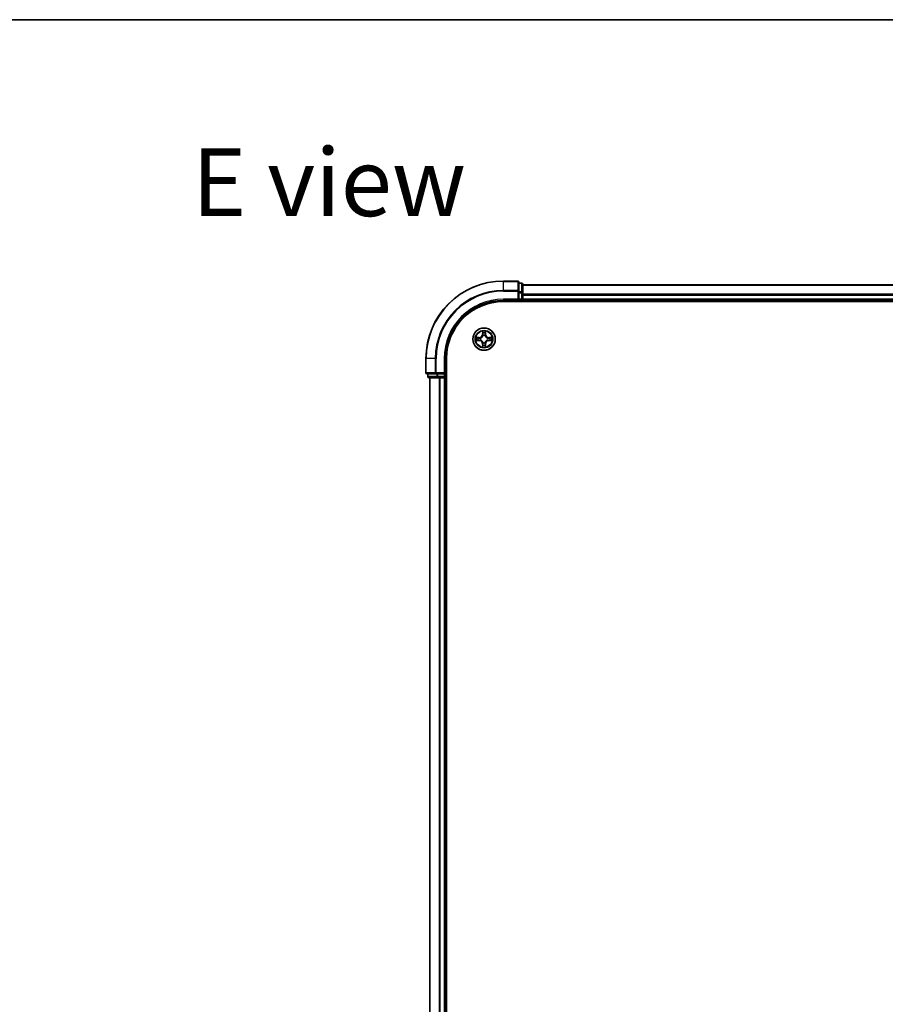
# Model space of a CAD drawing. Units: millimetres. Extents: x 36 to 7916, y 20 to 1425.
# Drawn here: x 1541 to 1765, y 1171 to 1425 of the extents above; entities that cross this region are included whole.
import ezdxf

# ---------------------------------------------------------------- set-up
doc = ezdxf.new("R2010")
doc.units = ezdxf.units.MM
doc.header["$LTSCALE"] = 2.5
for name, color, linetype, lineweight in [('Border (ISO)', 7, 'Continuous', 35), ('Symbol (ISO)', 7, 'Continuous', 18), ('Visible (ISO)', 7, 'Continuous', 35), ('Visible Narrow (ISO)', 7, 'Continuous', 25)]:
    doc.layers.add(name, color=color, linetype=linetype, lineweight=lineweight)
doc.styles.add('Note Text (TK)', font='MS PGothic.ttf')

# ---------------------------------------------------------------- blocks, each defined once
blk = doc.blocks.new('Borders tk図枠')
at = {"layer": 'Border (ISO)'}
blk.add_line((14.5, 289), (405.5, 289), dxfattribs=at)

msp = doc.modelspace()

# ---------------------------------------------------------------- linework, layer by layer
at = {"layer": 'Visible (ISO)'}
for p, q in [((1669.6323, 1357.4385), (1665.9323, 1357.4385)), ((1669.9323, 1354.798), (1669.9323, 1357.1385)), ((1670.6323, 1356.9385), (1669.9323, 1356.9385)), ((1670.9323, 1354.3972), (1670.9323, 1356.6385)), ((1669.9323, 1354.3972), (1669.9323, 1354.798)), ((1669.9323, 1354.3972), (1669.9323, 1352.7385)), ((1920.9323, 1356.4385), (1670.9323, 1356.4385)), ((1670.9323, 1352.7385), (1670.9323, 1354.3972)), ((1665.9323, 1352.4385), (1669.9323, 1352.4385)), ((1665.9323, 1352.1385), (1925.9323, 1352.1385)), ((1669.6323, 1352.7385), (1669.9323, 1352.4385)), ((1669.9323, 1352.4385), (1669.9323, 1352.7385)), ((1669.9323, 1352.4385), (1670.6323, 1352.4385)), ((1670.9323, 1352.4385), (1670.9323, 1352.7385)), ((1670.9323, 1352.4385), (1920.9323, 1352.4385)), ((1670.9323, 1352.1385), (1670.9323, 1352.4385)), ((1645.9323, 1337.4385), (1645.9323, 1333.7385)), ((1650.9323, 1333.4385), (1650.9323, 1337.4385)), ((1651.2323, 947.4385), (1651.2323, 1337.4385)), ((1650.9323, 1333.4385), (1650.6323, 1333.7385)), ((1646.2323, 1333.4385), (1648.5728, 1333.4385)), ((1646.4323, 1333.4385), (1646.4323, 1332.7385)), ((1646.7323, 1332.4385), (1648.9737, 1332.4385)), ((1646.9323, 1332.4385), (1646.9323, 952.4385)), ((1648.5728, 1333.4385), (1648.9737, 1333.4385)), ((1650.6323, 1333.4385), (1648.9737, 1333.4385)), ((1648.9737, 1332.4385), (1649.3492, 1332.4385)), ((1649.3492, 1332.4385), (1649.5728, 1332.4385)), ((1649.5728, 1332.4385), (1650.6323, 1332.4385)), ((1650.6323, 1333.4385), (1650.9323, 1333.4385)), ((1650.6323, 1332.4385), (1650.9323, 1332.4385)), ((1650.9323, 1332.7385), (1650.9323, 1333.4385)), ((1650.9323, 952.4385), (1650.9323, 1332.4385)), ((1650.9323, 1332.4385), (1651.2323, 1332.4385))]:
    msp.add_line(p, q, dxfattribs=at)
msp.add_circle((1660.9323, 1342.4385), 2.9, dxfattribs=at)
for centre, radius, start, end in [((1665.9323, 1337.4385), 20, 90, 180), ((1669.6323, 1357.1385), 0.3, 0, 90), ((1670.6323, 1356.6385), 0.3, 0, 90), ((1665.9323, 1337.4385), 15, 90, 180), ((1665.9323, 1337.4385), 14.7, 90, 180), ((1670.6323, 1352.7385), 0.3, 270, 0), ((1646.2323, 1333.7385), 0.3, 180, 270), ((1646.7323, 1332.7385), 0.3, 180, 270), ((1650.6323, 1332.7385), 0.3, 270, 0)]:
    msp.add_arc(centre, radius, start, end, dxfattribs=at)
at = {"layer": 'Visible Narrow (ISO)'}
for p, q in [((1665.9323, 1357.369), (1665.9323, 1357.4385)), ((1665.9323, 1357.369), (1669.6323, 1357.369)), ((1665.9323, 1355.0285), (1665.9323, 1357.369)), ((1669.6323, 1357.369), (1669.6323, 1357.4385)), ((1669.6323, 1357.369), (1669.6323, 1355.0285)), ((1669.9323, 1356.869), (1670.6323, 1356.869)), ((1670.6323, 1356.869), (1670.6323, 1356.9385)), ((1670.6323, 1356.869), (1670.6323, 1354.6276)), ((1669.6323, 1355.0285), (1665.9323, 1355.0285)), ((1665.9323, 1355.0285), (1665.9323, 1354.798)), ((1665.9323, 1354.798), (1669.6323, 1354.798)), ((1669.6323, 1354.798), (1669.6323, 1355.0285)), ((1669.6323, 1354.798), (1669.6323, 1352.7385)), ((1669.6323, 1354.798), (1669.9323, 1354.798)), ((1670.6323, 1354.6276), (1669.9323, 1354.6276)), ((1669.9323, 1354.3972), (1670.6323, 1354.3972)), ((1670.6323, 1354.3972), (1670.6323, 1354.6276)), ((1670.6323, 1354.3972), (1670.6323, 1352.7385)), ((1670.6323, 1354.3972), (1670.9323, 1354.3972)), ((1670.9323, 1356.369), (1920.9323, 1356.369)), ((1920.9323, 1354.0285), (1670.9323, 1354.0285)), ((1665.9323, 1352.7385), (1665.9323, 1352.4385)), ((1669.6323, 1352.7385), (1665.9323, 1352.7385)), ((1670.6323, 1352.7385), (1669.9323, 1352.7385)), ((1670.6323, 1352.4385), (1670.6323, 1352.7385)), ((1670.6323, 1352.7385), (1670.9323, 1352.7385)), ((1670.6323, 1352.4385), (1670.6323, 1352.1385)), ((1670.9323, 1353.798), (1920.9323, 1353.798)), ((1920.9323, 1352.7385), (1670.9323, 1352.7385)), ((1660.5419, 1344.4613), (1660.5282, 1343.6817)), ((1660.5781, 1343.6809), (1660.5866, 1344.1709)), ((1661.278, 1344.1709), (1661.2866, 1343.6809)), ((1661.3364, 1343.6817), (1661.3227, 1344.4613)), ((1659.6891, 1342.8426), (1658.9096, 1342.829)), ((1658.9096, 1342.0481), (1659.6891, 1342.0345)), ((1659.1999, 1342.7842), (1659.69, 1342.7928)), ((1659.69, 1342.0843), (1659.1999, 1342.0928)), ((1659.69, 1342.7928), (1659.6891, 1342.8426)), ((1659.69, 1342.0843), (1659.6891, 1342.0345)), ((1659.69, 1342.7928), (1659.6912, 1342.7201)), ((1659.69, 1342.0843), (1659.6912, 1342.1569)), ((1659.9954, 1342.6851), (1660.016, 1342.6796)), ((1660.016, 1342.1974), (1659.9954, 1342.192)), ((1660.5781, 1343.6809), (1660.5282, 1343.6817)), ((1660.5781, 1341.1962), (1660.5282, 1341.1953)), ((1660.5282, 1341.1953), (1660.5419, 1340.4158)), ((1660.5781, 1343.6809), (1660.6507, 1343.6796)), ((1660.5781, 1341.1962), (1660.6507, 1341.1975)), ((1660.5866, 1340.7061), (1660.5781, 1341.1962)), ((1660.6912, 1343.3548), (1660.6858, 1343.3754)), ((1660.6858, 1341.5016), (1660.6912, 1341.5222)), ((1661.1788, 1343.3754), (1661.1734, 1343.3548)), ((1661.1734, 1341.5222), (1661.1788, 1341.5016)), ((1661.2866, 1343.6809), (1661.2139, 1343.6796)), ((1661.2866, 1341.1962), (1661.2139, 1341.1975)), ((1661.2866, 1341.1962), (1661.278, 1340.7061)), ((1661.2866, 1343.6809), (1661.3364, 1343.6817)), ((1661.2866, 1341.1962), (1661.3364, 1341.1953)), ((1661.3227, 1340.4158), (1661.3364, 1341.1953)), ((1661.8486, 1342.6796), (1661.8692, 1342.6851)), ((1661.8692, 1342.192), (1661.8486, 1342.1974)), ((1662.1746, 1342.7928), (1662.1734, 1342.7201)), ((1662.1746, 1342.0843), (1662.1734, 1342.1569)), ((1662.1746, 1342.7928), (1662.1755, 1342.8426)), ((1662.1746, 1342.7928), (1662.6647, 1342.7842)), ((1662.6647, 1342.0928), (1662.1746, 1342.0843)), ((1662.1746, 1342.0843), (1662.1755, 1342.0345)), ((1662.955, 1342.829), (1662.1755, 1342.8426)), ((1662.1755, 1342.0345), (1662.955, 1342.0481)), ((1646.0018, 1337.4385), (1645.9323, 1337.4385)), ((1646.0018, 1333.7385), (1646.0018, 1337.4385)), ((1648.3423, 1337.4385), (1646.0018, 1337.4385)), ((1648.3423, 1337.4385), (1648.3423, 1333.7385)), ((1648.3423, 1337.4385), (1648.5728, 1337.4385)), ((1648.5728, 1333.7385), (1648.5728, 1337.4385)), ((1650.6323, 1337.4385), (1650.9323, 1337.4385)), ((1650.6323, 1337.4385), (1650.6323, 1333.7385)), ((1645.9323, 1333.7385), (1646.0018, 1333.7385)), ((1648.3423, 1333.7385), (1646.0018, 1333.7385)), ((1648.3423, 1333.7385), (1648.5728, 1333.7385)), ((1650.6323, 1333.7385), (1648.5728, 1333.7385)), ((1648.5728, 1333.4385), (1648.5728, 1333.7385)), ((1646.4323, 1332.7385), (1646.5018, 1332.7385)), ((1646.5018, 1332.7385), (1646.5018, 1333.4385)), ((1648.7432, 1332.7385), (1646.5018, 1332.7385)), ((1647.0018, 952.4385), (1647.0018, 1332.4385)), ((1648.7432, 1333.4385), (1648.7432, 1332.7385)), ((1648.7432, 1332.7385), (1648.9737, 1332.7385)), ((1648.9737, 1332.7385), (1648.9737, 1333.4385)), ((1650.6323, 1332.7385), (1648.9737, 1332.7385)), ((1648.9737, 1332.4385), (1648.9737, 1332.7385)), ((1649.3423, 1332.4385), (1649.3423, 952.4385)), ((1649.5728, 952.4385), (1649.5728, 1332.4385)), ((1650.6323, 1333.4385), (1650.6323, 1332.7385)), ((1650.6323, 1332.7385), (1650.9323, 1332.7385)), ((1650.6323, 1332.4385), (1650.6323, 1332.7385)), ((1650.6323, 1332.4385), (1650.6323, 952.4385)), ((1651.2323, 1332.7385), (1650.9323, 1332.7385))]:
    msp.add_line(p, q, dxfattribs=at)
for radius in [2.8677, 2.3092, 2.1415]:
    msp.add_circle((1660.9323, 1342.4385), radius, dxfattribs=at)
for centre, radius, start, end in [((1665.9323, 1337.4385), 19.9305, 90, 180), ((1665.9323, 1337.4385), 17.59, 90, 180), ((1665.9323, 1337.4385), 17.3595, 90, 180), ((1665.9323, 1337.4385), 15.3, 90, 180), ((1660.9323, 1342.4385), 2.0601, 79.074582, 100.925418), ((1660.9323, 1342.4385), 1.6122, 79.692479, 100.307521), ((1660.9323, 1342.4385), 2.0601, 169.074582, 190.925418), ((1660.9323, 1342.4385), 1.6122, 169.692479, 190.307521), ((1659.6742, 1343.6966), 0.8542, 271, 359), ((1659.6742, 1341.1804), 0.8542, 1, 89), ((1659.6742, 1343.6966), 0.904, 271, 359), ((1659.6742, 1341.1804), 0.904, 1, 89), ((1660.9323, 1342.4385), 0.9688, 165.258044, 194.741956), ((1660.9323, 1342.4385), 0.9475, 165.258044, 194.741956), ((1660.9323, 1342.4385), 0.9688, 75.258044, 104.741956), ((1660.9323, 1342.4385), 0.9688, 255.258044, 284.741956), ((1660.9323, 1342.4385), 0.9475, 75.258044, 104.741956), ((1660.9323, 1342.4385), 0.9475, 255.258044, 284.741956), ((1662.1904, 1343.6966), 0.904, 181, 269), ((1662.1904, 1341.1804), 0.904, 91, 179), ((1662.1904, 1343.6966), 0.8542, 181, 269), ((1662.1904, 1341.1804), 0.8542, 91, 179), ((1660.9323, 1342.4385), 0.9475, 345.258044, 14.741956), ((1660.9323, 1342.4385), 0.9688, 345.258044, 14.741956), ((1660.9323, 1342.4385), 1.6122, 349.692479, 10.307521), ((1660.9323, 1342.4385), 2.0601, 349.074582, 10.925418), ((1660.9323, 1342.4385), 2.0601, 259.074582, 280.925418), ((1660.9323, 1342.4385), 1.6122, 259.692479, 280.307521)]:
    msp.add_arc(centre, radius, start, end, dxfattribs=at)
for centre, major_axis, ratio, start_param, end_param in [((1669.6323, 1357.1385), (0.3, 0), 0.76822128, 0, 1.57079633), ((1670.6323, 1356.6385), (0.3, 0), 0.76822128, 0, 1.57079633), ((1669.6323, 1354.798), (0.3, 0), 0.76822128, 0, 1.57079633), ((1670.6323, 1354.3972), (0.3, 0), 0.76822128, 0, 1.57079633), ((1660.6364, 1344.17), (-0.05, -0.002), 0.54850665, 4.7835784, 6.17876057), ((1660.6518, 1343.9806), (-0.0494, -0.008), 0.89574018, 4.73044269, 6.08586581), ((1661.2128, 1343.9806), (0.0494, -0.008), 0.89574018, 0.19731949, 1.55274262), ((1661.2282, 1344.17), (0.05, -0.002), 0.54850665, 0.10442473, 1.4996069), ((1659.2008, 1342.7344), (0.002, 0.05), 0.54850665, 0.10442473, 1.4996069), ((1659.2008, 1342.1426), (0.002, -0.05), 0.54850665, 4.7835784, 6.17876057), ((1659.3902, 1342.719), (0.008, 0.0494), 0.89574018, 0.19731949, 1.55274262), ((1659.3902, 1342.1581), (0.008, -0.0494), 0.89574018, 4.73044269, 6.08586581), ((1659.6921, 1342.6703), (0.008, 0.0494), 0.89572054, 0.1973017, 1.54834765), ((1659.6921, 1342.2067), (0.008, -0.0494), 0.89572054, 4.73483766, 6.08588361), ((1660.0387, 1342.6737), (-0.0091, 0.0492), 0.87684641, 0.18229136, 1.17990219), ((1660.0387, 1342.2034), (-0.0091, -0.0492), 0.87684642, 5.10328313, 6.10089396), ((1660.0387, 1342.6737), (-0.0149, 0.0477), 0.41070123, 0.09573579, 1.31868747), ((1660.0387, 1342.2034), (-0.0149, -0.0477), 0.41070123, 4.96449783, 6.18744952), ((1660.6972, 1343.3321), (-0.0492, 0.0091), 0.87684642, 5.10328313, 6.10089396), ((1660.6972, 1343.3321), (-0.0477, 0.0149), 0.41070123, 4.96449783, 6.18744952), ((1660.6972, 1341.5449), (-0.0492, -0.0091), 0.87684641, 0.18229136, 1.17990219), ((1660.6972, 1341.5449), (-0.0477, -0.0149), 0.41070123, 0.09573579, 1.31868747), ((1660.7005, 1343.6787), (-0.0494, -0.008), 0.89572054, 4.73483766, 6.08588361), ((1660.7005, 1341.1983), (-0.0494, 0.008), 0.89572054, 0.1973017, 1.54834765), ((1661.1641, 1343.6787), (0.0494, -0.008), 0.89572054, 0.1973017, 1.54834765), ((1661.1641, 1341.1983), (0.0494, 0.008), 0.89572054, 4.73483766, 6.08588361), ((1661.1674, 1343.3321), (0.0477, 0.0149), 0.41070123, 0.09573579, 1.31868747), ((1661.1674, 1341.5449), (0.0477, -0.0149), 0.41070123, 4.96449783, 6.18744952), ((1661.1674, 1343.3321), (0.0492, 0.0091), 0.87684641, 0.18229136, 1.17990219), ((1661.1674, 1341.5449), (0.0492, -0.0091), 0.87684642, 5.10328313, 6.10089396), ((1661.8259, 1342.6737), (0.0091, 0.0492), 0.87684642, 5.10328313, 6.10089396), ((1661.8259, 1342.6737), (0.0149, 0.0477), 0.41070123, 4.96449783, 6.18744952), ((1661.8259, 1342.2034), (0.0149, -0.0477), 0.41070123, 0.09573579, 1.31868747), ((1661.8259, 1342.2034), (0.0091, -0.0492), 0.87684641, 0.18229136, 1.17990219), ((1662.1725, 1342.6703), (-0.008, 0.0494), 0.89572054, 4.73483766, 6.08588361), ((1662.1725, 1342.2067), (-0.008, -0.0494), 0.89572054, 0.1973017, 1.54834765), ((1662.4744, 1342.719), (-0.008, 0.0494), 0.89574018, 4.73044269, 6.08586581), ((1662.4744, 1342.1581), (-0.008, -0.0494), 0.89574018, 0.19731949, 1.55274262), ((1662.6638, 1342.7344), (-0.002, 0.05), 0.54850665, 4.7835784, 6.17876057), ((1662.6638, 1342.1426), (-0.002, -0.05), 0.54850665, 0.10442473, 1.4996069), ((1660.6364, 1340.707), (-0.05, 0.002), 0.54850665, 0.10442473, 1.4996069), ((1660.6518, 1340.8964), (-0.0494, 0.008), 0.89574018, 0.19731949, 1.55274262), ((1661.2128, 1340.8964), (0.0494, 0.008), 0.89574018, 4.73044269, 6.08586581), ((1661.2282, 1340.707), (0.05, 0.002), 0.54850665, 4.7835784, 6.17876057), ((1646.2323, 1333.7385), (0, -0.3), 0.76822128, 4.71238898, 6.28318531), ((1648.5728, 1333.7385), (0, -0.3), 0.76822128, 4.71238898, 6.28318531), ((1646.7323, 1332.7385), (0, -0.3), 0.76822128, 4.71238898, 6.28318531), ((1648.9737, 1332.7385), (0, -0.3), 0.76822128, 4.71238898, 6.28318531)]:
    msp.add_ellipse(centre, major_axis=major_axis, ratio=ratio, start_param=start_param, end_param=end_param, dxfattribs=at)
for points, knots in [([(1660.6318, 1344.1972), (1660.6314, 1344.2123), (1660.6293, 1344.2278), (1660.6208, 1344.2687), (1660.6126, 1344.2944), (1660.5945, 1344.343), (1660.5848, 1344.3661), (1660.5641, 1344.4132), (1660.5529, 1344.4373), (1660.5419, 1344.4613)], [0, 0, 0, 0, 0.0059340385, 0.0059340385, 0.0154285, 0.0154285, 0.0237449879, 0.0237449879, 0.0323943032, 0.0323943032, 0.0323943032, 0.0323943032]), ([(1660.5419, 1344.4613), (1660.5474, 1344.4349), (1660.553, 1344.4084), (1660.5633, 1344.3565), (1660.5682, 1344.3311), (1660.5771, 1344.2776), (1660.5812, 1344.2494), (1660.5854, 1344.2044), (1660.5864, 1344.1874), (1660.5866, 1344.1709)], [-0.0323943032, -0.0323943032, -0.0323943032, -0.0323943032, -0.0237449879, -0.0237449879, -0.0154285, -0.0154285, -0.0059340385, -0.0059340385, 0, 0, 0, 0]), ([(1660.5866, 1344.1709), (1660.5882, 1344.1306), (1660.5904, 1344.0937), (1660.5956, 1344.0298), (1660.5986, 1344.0027), (1660.602, 1343.9815)], [0, 0, 0, 0, 0.014491423, 0.014491423, 0.0289828459, 0.0289828459, 0.0289828459, 0.0289828459]), ([(1660.602, 1343.9815), (1660.6102, 1343.9312), (1660.6183, 1343.8809), (1660.6345, 1343.7802), (1660.6426, 1343.7299), (1660.6507, 1343.6796)], [0, 0, 0, 0, 0.0343899271, 0.0343899271, 0.0687798542, 0.0687798542, 0.0687798542, 0.0687798542]), ([(1660.6438, 1344.0247), (1660.6408, 1344.044), (1660.6382, 1344.0686), (1660.6342, 1344.1269), (1660.6327, 1344.1605), (1660.6318, 1344.1972)], [-0.0289828459, -0.0289828459, -0.0289828459, -0.0289828459, -0.014491423, -0.014491423, 0, 0, 0, 0]), ([(1660.6923, 1343.7227), (1660.6842, 1343.7731), (1660.6761, 1343.8234), (1660.66, 1343.924), (1660.6519, 1343.9744), (1660.6438, 1344.0247)], [-0.0687798542, -0.0687798542, -0.0687798542, -0.0687798542, -0.0343899271, -0.0343899271, 0, 0, 0, 0]), ([(1661.2208, 1344.0247), (1661.2127, 1343.9744), (1661.2046, 1343.924), (1661.1885, 1343.8234), (1661.1804, 1343.7731), (1661.1723, 1343.7227)], [-0.0687798542, -0.0687798542, -0.0687798542, -0.0687798542, -0.0343899271, -0.0343899271, 0, 0, 0, 0]), ([(1661.2139, 1343.6796), (1661.222, 1343.7299), (1661.2301, 1343.7802), (1661.2463, 1343.8809), (1661.2545, 1343.9312), (1661.2626, 1343.9815)], [0, 0, 0, 0, 0.0343899271, 0.0343899271, 0.0687798542, 0.0687798542, 0.0687798542, 0.0687798542]), ([(1661.2328, 1344.1972), (1661.2319, 1344.1607), (1661.2305, 1344.1273), (1661.2264, 1344.069), (1661.2238, 1344.0441), (1661.2208, 1344.0247)], [-0.0289828459, -0.0289828459, -0.0289828459, -0.0289828459, -0.0145850634, -0.0145850634, 0, 0, 0, 0]), ([(1661.3227, 1344.4613), (1661.3093, 1344.4321), (1661.2957, 1344.4027), (1661.2671, 1344.3361), (1661.2527, 1344.2994), (1661.2373, 1344.2408), (1661.2334, 1344.2186), (1661.2328, 1344.1972)], [-0.0003383294, -0.0003383294, -0.0003383294, -0.0003383294, 0.0102009359, 0.0102009359, 0.0236501899, 0.0236501899, 0.0320559737, 0.0320559737, 0.0320559737, 0.0320559737]), ([(1661.2626, 1343.9815), (1661.266, 1344.0028), (1661.2691, 1344.0301), (1661.2743, 1344.0942), (1661.2764, 1344.1308), (1661.278, 1344.1709)], [0, 0, 0, 0, 0.0145850634, 0.0145850634, 0.0289828459, 0.0289828459, 0.0289828459, 0.0289828459]), ([(1661.278, 1344.1709), (1661.2783, 1344.1943), (1661.2802, 1344.2187), (1661.2878, 1344.2831), (1661.2949, 1344.3235), (1661.3092, 1344.3968), (1661.316, 1344.4292), (1661.3227, 1344.4613)], [-0.0320559737, -0.0320559737, -0.0320559737, -0.0320559737, -0.0236501899, -0.0236501899, -0.0102009359, -0.0102009359, 0.0003383294, 0.0003383294, 0.0003383294, 0.0003383294]), ([(1659.1999, 1342.7842), (1659.1765, 1342.7845), (1659.1521, 1342.7864), (1659.0877, 1342.7941), (1659.0473, 1342.8012), (1658.974, 1342.8154), (1658.9416, 1342.8222), (1658.9096, 1342.829)], [-0.0320559737, -0.0320559737, -0.0320559737, -0.0320559737, -0.0236501899, -0.0236501899, -0.0102009359, -0.0102009359, 0.0003383294, 0.0003383294, 0.0003383294, 0.0003383294]), ([(1658.9096, 1342.829), (1658.9387, 1342.8155), (1658.9681, 1342.8019), (1659.0347, 1342.7733), (1659.0714, 1342.759), (1659.13, 1342.7436), (1659.1523, 1342.7396), (1659.1736, 1342.7391)], [-0.0003383294, -0.0003383294, -0.0003383294, -0.0003383294, 0.0102009359, 0.0102009359, 0.0236501899, 0.0236501899, 0.0320559737, 0.0320559737, 0.0320559737, 0.0320559737]), ([(1659.1736, 1342.138), (1659.1585, 1342.1376), (1659.143, 1342.1355), (1659.1021, 1342.127), (1659.0765, 1342.1188), (1659.0278, 1342.1007), (1659.0048, 1342.0911), (1658.9576, 1342.0703), (1658.9335, 1342.0591), (1658.9096, 1342.0481)], [0, 0, 0, 0, 0.0059340385, 0.0059340385, 0.0154285, 0.0154285, 0.0237449879, 0.0237449879, 0.0323943032, 0.0323943032, 0.0323943032, 0.0323943032]), ([(1658.9096, 1342.0481), (1658.9359, 1342.0536), (1658.9624, 1342.0592), (1659.0143, 1342.0696), (1659.0397, 1342.0744), (1659.0932, 1342.0834), (1659.1214, 1342.0874), (1659.1664, 1342.0916), (1659.1834, 1342.0926), (1659.1999, 1342.0928)], [-0.0323943032, -0.0323943032, -0.0323943032, -0.0323943032, -0.0237449879, -0.0237449879, -0.0154285, -0.0154285, -0.0059340385, -0.0059340385, 0, 0, 0, 0]), ([(1659.1736, 1342.7391), (1659.2101, 1342.7382), (1659.2435, 1342.7367), (1659.3019, 1342.7327), (1659.3267, 1342.7301), (1659.3461, 1342.727)], [-0.0289828459, -0.0289828459, -0.0289828459, -0.0289828459, -0.0145850634, -0.0145850634, 0, 0, 0, 0]), ([(1659.3461, 1342.1501), (1659.3269, 1342.147), (1659.3022, 1342.1444), (1659.2439, 1342.1404), (1659.2104, 1342.1389), (1659.1736, 1342.138)], [-0.0289828459, -0.0289828459, -0.0289828459, -0.0289828459, -0.014491423, -0.014491423, 0, 0, 0, 0]), ([(1659.3893, 1342.7688), (1659.368, 1342.7722), (1659.3407, 1342.7753), (1659.2766, 1342.7805), (1659.24, 1342.7826), (1659.1999, 1342.7842)], [0, 0, 0, 0, 0.0145850634, 0.0145850634, 0.0289828459, 0.0289828459, 0.0289828459, 0.0289828459]), ([(1659.1999, 1342.0928), (1659.2403, 1342.0944), (1659.2771, 1342.0966), (1659.341, 1342.1018), (1659.3681, 1342.1049), (1659.3893, 1342.1083)], [0, 0, 0, 0, 0.014491423, 0.014491423, 0.0289828459, 0.0289828459, 0.0289828459, 0.0289828459]), ([(1659.3461, 1342.727), (1659.3965, 1342.7189), (1659.4468, 1342.7108), (1659.5474, 1342.6947), (1659.5978, 1342.6866), (1659.6481, 1342.6786)], [-0.0687798542, -0.0687798542, -0.0687798542, -0.0687798542, -0.0343899271, -0.0343899271, 0, 0, 0, 0]), ([(1659.6481, 1342.1985), (1659.5978, 1342.1904), (1659.5474, 1342.1824), (1659.4468, 1342.1662), (1659.3965, 1342.1581), (1659.3461, 1342.1501)], [-0.0687798542, -0.0687798542, -0.0687798542, -0.0687798542, -0.0343899271, -0.0343899271, 0, 0, 0, 0]), ([(1659.6912, 1342.7201), (1659.6409, 1342.7283), (1659.5906, 1342.7364), (1659.49, 1342.7526), (1659.4397, 1342.7607), (1659.3893, 1342.7688)], [0, 0, 0, 0, 0.0343899271, 0.0343899271, 0.0687798542, 0.0687798542, 0.0687798542, 0.0687798542]), ([(1659.3893, 1342.1083), (1659.4397, 1342.1164), (1659.49, 1342.1245), (1659.5906, 1342.1407), (1659.6409, 1342.1488), (1659.6912, 1342.1569)], [0, 0, 0, 0, 0.0343899271, 0.0343899271, 0.0687798542, 0.0687798542, 0.0687798542, 0.0687798542]), ([(1659.6481, 1342.6786), (1659.72, 1342.6671), (1659.7931, 1342.6632), (1659.9098, 1342.6708), (1659.9521, 1342.6762), (1659.9954, 1342.6851)], [-0.0982412545, -0.0982412545, -0.0982412545, -0.0982412545, -0.0491206273, -0.0491206273, -0.0217758941, -0.0217758941, -0.0217758941, -0.0217758941]), ([(1659.9954, 1342.192), (1659.9521, 1342.2008), (1659.9098, 1342.2062), (1659.7931, 1342.2138), (1659.72, 1342.21), (1659.6481, 1342.1985)], [-0.0764653604, -0.0764653604, -0.0764653604, -0.0764653604, -0.0491206273, -0.0491206273, 0, 0, 0, 0]), ([(1660.022, 1342.7206), (1659.9808, 1342.7133), (1659.9405, 1342.709), (1659.8293, 1342.7039), (1659.7596, 1342.7085), (1659.6912, 1342.7201)], [0.0217758941, 0.0217758941, 0.0217758941, 0.0217758941, 0.0491206273, 0.0491206273, 0.0982412545, 0.0982412545, 0.0982412545, 0.0982412545]), ([(1659.6912, 1342.1569), (1659.7596, 1342.1685), (1659.8293, 1342.1731), (1659.9405, 1342.168), (1659.9808, 1342.1637), (1660.022, 1342.1565)], [0, 0, 0, 0, 0.0491206273, 0.0491206273, 0.0764653604, 0.0764653604, 0.0764653604, 0.0764653604]), ([(1660.016, 1342.6796), (1660.0319, 1342.6848), (1660.0478, 1342.6904), (1660.1438, 1342.7269), (1660.2229, 1342.7686), (1660.3455, 1342.8565), (1660.3912, 1342.8951), (1660.4335, 1342.9374), (1660.4757, 1342.9796), (1660.5144, 1343.0253), (1660.6022, 1343.148), (1660.6439, 1343.2271), (1660.6805, 1343.3231), (1660.686, 1343.3389), (1660.6912, 1343.3548)], [-0.174866013, -0.174866013, -0.174866013, -0.174866013, -0.16940495, -0.16940495, -0.141674077, -0.141674077, -0.124342281, -0.124342281, -0.124342281, -0.107010485, -0.107010485, -0.079279611, -0.079279611, -0.073818549, -0.073818549, -0.073818549, -0.073818549]), ([(1660.6912, 1341.5222), (1660.686, 1341.5381), (1660.6805, 1341.554), (1660.6439, 1341.65), (1660.6022, 1341.7291), (1660.5144, 1341.8518), (1660.4757, 1341.8974), (1660.4335, 1341.9397), (1660.3912, 1341.9819), (1660.3455, 1342.0206), (1660.2229, 1342.1085), (1660.1438, 1342.1501), (1660.0478, 1342.1867), (1660.0319, 1342.1923), (1660.016, 1342.1974)], [-0.174866013, -0.174866013, -0.174866013, -0.174866013, -0.16940495, -0.16940495, -0.141674077, -0.141674077, -0.124342281, -0.124342281, -0.124342281, -0.107010485, -0.107010485, -0.079279611, -0.079279611, -0.073818549, -0.073818549, -0.073818549, -0.073818549]), ([(1660.6503, 1343.3488), (1660.6456, 1343.3337), (1660.6405, 1343.3186), (1660.6073, 1343.2274), (1660.5694, 1343.1524), (1660.4892, 1343.0375), (1660.4538, 1342.995), (1660.4148, 1342.956), (1660.3758, 1342.917), (1660.3334, 1342.8816), (1660.2184, 1342.8014), (1660.1434, 1342.7636), (1660.0522, 1342.7303), (1660.0371, 1342.7253), (1660.022, 1342.7206)], [0.073818549, 0.073818549, 0.073818549, 0.073818549, 0.079279611, 0.079279611, 0.107010485, 0.107010485, 0.124342281, 0.124342281, 0.124342281, 0.141674077, 0.141674077, 0.16940495, 0.16940495, 0.174866013, 0.174866013, 0.174866013, 0.174866013]), ([(1660.022, 1342.1565), (1660.0371, 1342.1518), (1660.0522, 1342.1467), (1660.1434, 1342.1135), (1660.2184, 1342.0756), (1660.3334, 1341.9954), (1660.3758, 1341.9601), (1660.4148, 1341.9211), (1660.4538, 1341.8821), (1660.4892, 1341.8396), (1660.5694, 1341.7246), (1660.6073, 1341.6496), (1660.6405, 1341.5584), (1660.6456, 1341.5433), (1660.6503, 1341.5282)], [0.073818549, 0.073818549, 0.073818549, 0.073818549, 0.079279611, 0.079279611, 0.107010485, 0.107010485, 0.124342281, 0.124342281, 0.124342281, 0.141674077, 0.141674077, 0.16940495, 0.16940495, 0.174866013, 0.174866013, 0.174866013, 0.174866013]), ([(1660.6507, 1341.1975), (1660.6426, 1341.1471), (1660.6345, 1341.0968), (1660.6183, 1340.9962), (1660.6102, 1340.9459), (1660.602, 1340.8956)], [0, 0, 0, 0, 0.0343899271, 0.0343899271, 0.0687798542, 0.0687798542, 0.0687798542, 0.0687798542]), ([(1660.6507, 1343.6796), (1660.6623, 1343.6112), (1660.6669, 1343.5415), (1660.6618, 1343.4304), (1660.6575, 1343.3901), (1660.6503, 1343.3488)], [0, 0, 0, 0, 0.0491206273, 0.0491206273, 0.0764653604, 0.0764653604, 0.0764653604, 0.0764653604]), ([(1660.6503, 1341.5282), (1660.6575, 1341.487), (1660.6618, 1341.4467), (1660.6669, 1341.3355), (1660.6623, 1341.2659), (1660.6507, 1341.1975)], [0.0217758941, 0.0217758941, 0.0217758941, 0.0217758941, 0.0491206273, 0.0491206273, 0.0982412545, 0.0982412545, 0.0982412545, 0.0982412545]), ([(1660.6858, 1343.3754), (1660.6946, 1343.4188), (1660.7, 1343.461), (1660.7076, 1343.5777), (1660.7038, 1343.6509), (1660.6923, 1343.7227)], [-0.0764653604, -0.0764653604, -0.0764653604, -0.0764653604, -0.0491206273, -0.0491206273, 0, 0, 0, 0]), ([(1660.6923, 1341.1543), (1660.7038, 1341.2262), (1660.7076, 1341.2993), (1660.7, 1341.416), (1660.6946, 1341.4583), (1660.6858, 1341.5016)], [-0.0982412545, -0.0982412545, -0.0982412545, -0.0982412545, -0.0491206273, -0.0491206273, -0.0217758941, -0.0217758941, -0.0217758941, -0.0217758941]), ([(1661.1723, 1343.7227), (1661.1608, 1343.6509), (1661.157, 1343.5777), (1661.1646, 1343.461), (1661.17, 1343.4188), (1661.1788, 1343.3754)], [-0.0982412545, -0.0982412545, -0.0982412545, -0.0982412545, -0.0491206273, -0.0491206273, -0.0217758941, -0.0217758941, -0.0217758941, -0.0217758941]), ([(1661.1788, 1341.5016), (1661.17, 1341.4583), (1661.1646, 1341.416), (1661.157, 1341.2993), (1661.1608, 1341.2262), (1661.1723, 1341.1543)], [-0.0764653604, -0.0764653604, -0.0764653604, -0.0764653604, -0.0491206273, -0.0491206273, 0, 0, 0, 0]), ([(1661.1734, 1343.3548), (1661.1786, 1343.3389), (1661.1842, 1343.3231), (1661.2207, 1343.2271), (1661.2624, 1343.148), (1661.3502, 1343.0253), (1661.3889, 1342.9796), (1661.4311, 1342.9374), (1661.4734, 1342.8951), (1661.5191, 1342.8565), (1661.6417, 1342.7686), (1661.7208, 1342.7269), (1661.8169, 1342.6904), (1661.8327, 1342.6848), (1661.8486, 1342.6796)], [-0.174866013, -0.174866013, -0.174866013, -0.174866013, -0.16940495, -0.16940495, -0.141674077, -0.141674077, -0.124342281, -0.124342281, -0.124342281, -0.107010485, -0.107010485, -0.079279611, -0.079279611, -0.073818549, -0.073818549, -0.073818549, -0.073818549]), ([(1661.8486, 1342.1974), (1661.8327, 1342.1923), (1661.8169, 1342.1867), (1661.7208, 1342.1501), (1661.6417, 1342.1085), (1661.5191, 1342.0206), (1661.4734, 1341.9819), (1661.4311, 1341.9397), (1661.3889, 1341.8974), (1661.3502, 1341.8518), (1661.2624, 1341.7291), (1661.2207, 1341.65), (1661.1842, 1341.554), (1661.1786, 1341.5381), (1661.1734, 1341.5222)], [-0.174866013, -0.174866013, -0.174866013, -0.174866013, -0.16940495, -0.16940495, -0.141674077, -0.141674077, -0.124342281, -0.124342281, -0.124342281, -0.107010485, -0.107010485, -0.079279611, -0.079279611, -0.073818549, -0.073818549, -0.073818549, -0.073818549]), ([(1661.2144, 1343.3488), (1661.2071, 1343.3901), (1661.2028, 1343.4304), (1661.1977, 1343.5415), (1661.2023, 1343.6112), (1661.2139, 1343.6796)], [0.0217758941, 0.0217758941, 0.0217758941, 0.0217758941, 0.0491206273, 0.0491206273, 0.0982412545, 0.0982412545, 0.0982412545, 0.0982412545]), ([(1661.2139, 1341.1975), (1661.2023, 1341.2659), (1661.1977, 1341.3355), (1661.2028, 1341.4467), (1661.2071, 1341.487), (1661.2144, 1341.5282)], [0, 0, 0, 0, 0.0491206273, 0.0491206273, 0.0764653604, 0.0764653604, 0.0764653604, 0.0764653604]), ([(1661.2626, 1340.8956), (1661.2545, 1340.9459), (1661.2463, 1340.9962), (1661.2301, 1341.0968), (1661.222, 1341.1471), (1661.2139, 1341.1975)], [0, 0, 0, 0, 0.0343899271, 0.0343899271, 0.0687798542, 0.0687798542, 0.0687798542, 0.0687798542]), ([(1661.8426, 1342.7206), (1661.8275, 1342.7253), (1661.8124, 1342.7303), (1661.7212, 1342.7636), (1661.6462, 1342.8014), (1661.5312, 1342.8816), (1661.4888, 1342.917), (1661.4498, 1342.956), (1661.4108, 1342.995), (1661.3754, 1343.0375), (1661.2952, 1343.1524), (1661.2573, 1343.2274), (1661.2241, 1343.3186), (1661.219, 1343.3337), (1661.2144, 1343.3488)], [0.073818549, 0.073818549, 0.073818549, 0.073818549, 0.079279611, 0.079279611, 0.107010485, 0.107010485, 0.124342281, 0.124342281, 0.124342281, 0.141674077, 0.141674077, 0.16940495, 0.16940495, 0.174866013, 0.174866013, 0.174866013, 0.174866013]), ([(1661.2144, 1341.5282), (1661.219, 1341.5433), (1661.2241, 1341.5584), (1661.2573, 1341.6496), (1661.2952, 1341.7246), (1661.3754, 1341.8396), (1661.4108, 1341.8821), (1661.4498, 1341.9211), (1661.4888, 1341.9601), (1661.5312, 1341.9954), (1661.6462, 1342.0756), (1661.7212, 1342.1135), (1661.8124, 1342.1467), (1661.8275, 1342.1518), (1661.8426, 1342.1565)], [0.073818549, 0.073818549, 0.073818549, 0.073818549, 0.079279611, 0.079279611, 0.107010485, 0.107010485, 0.124342281, 0.124342281, 0.124342281, 0.141674077, 0.141674077, 0.16940495, 0.16940495, 0.174866013, 0.174866013, 0.174866013, 0.174866013]), ([(1662.1734, 1342.7201), (1662.105, 1342.7085), (1662.0353, 1342.7039), (1661.9241, 1342.709), (1661.8838, 1342.7133), (1661.8426, 1342.7206)], [0, 0, 0, 0, 0.0491206273, 0.0491206273, 0.0764653604, 0.0764653604, 0.0764653604, 0.0764653604]), ([(1661.8426, 1342.1565), (1661.8838, 1342.1637), (1661.9241, 1342.168), (1662.0353, 1342.1731), (1662.105, 1342.1685), (1662.1734, 1342.1569)], [0.0217758941, 0.0217758941, 0.0217758941, 0.0217758941, 0.0491206273, 0.0491206273, 0.0982412545, 0.0982412545, 0.0982412545, 0.0982412545]), ([(1661.8692, 1342.6851), (1661.9125, 1342.6762), (1661.9548, 1342.6708), (1662.0715, 1342.6632), (1662.1446, 1342.6671), (1662.2165, 1342.6786)], [-0.0764653604, -0.0764653604, -0.0764653604, -0.0764653604, -0.0491206273, -0.0491206273, 0, 0, 0, 0]), ([(1662.2165, 1342.1985), (1662.1446, 1342.21), (1662.0715, 1342.2138), (1661.9548, 1342.2062), (1661.9125, 1342.2008), (1661.8692, 1342.192)], [-0.0982412545, -0.0982412545, -0.0982412545, -0.0982412545, -0.0491206273, -0.0491206273, -0.0217758941, -0.0217758941, -0.0217758941, -0.0217758941]), ([(1662.4753, 1342.7688), (1662.4249, 1342.7607), (1662.3746, 1342.7526), (1662.274, 1342.7364), (1662.2237, 1342.7283), (1662.1734, 1342.7201)], [0, 0, 0, 0, 0.0343899271, 0.0343899271, 0.0687798542, 0.0687798542, 0.0687798542, 0.0687798542]), ([(1662.1734, 1342.1569), (1662.2237, 1342.1488), (1662.274, 1342.1407), (1662.3746, 1342.1245), (1662.4249, 1342.1164), (1662.4753, 1342.1083)], [0, 0, 0, 0, 0.0343899271, 0.0343899271, 0.0687798542, 0.0687798542, 0.0687798542, 0.0687798542]), ([(1662.2165, 1342.6786), (1662.2668, 1342.6866), (1662.3172, 1342.6947), (1662.4178, 1342.7108), (1662.4681, 1342.7189), (1662.5185, 1342.727)], [-0.0687798542, -0.0687798542, -0.0687798542, -0.0687798542, -0.0343899271, -0.0343899271, 0, 0, 0, 0]), ([(1662.5185, 1342.1501), (1662.4681, 1342.1581), (1662.4178, 1342.1662), (1662.3172, 1342.1824), (1662.2668, 1342.1904), (1662.2165, 1342.1985)], [-0.0687798542, -0.0687798542, -0.0687798542, -0.0687798542, -0.0343899271, -0.0343899271, 0, 0, 0, 0]), ([(1662.6647, 1342.7842), (1662.6243, 1342.7826), (1662.5875, 1342.7805), (1662.5236, 1342.7753), (1662.4965, 1342.7722), (1662.4753, 1342.7688)], [0, 0, 0, 0, 0.014491423, 0.014491423, 0.0289828459, 0.0289828459, 0.0289828459, 0.0289828459]), ([(1662.4753, 1342.1083), (1662.4966, 1342.1048), (1662.5239, 1342.1018), (1662.588, 1342.0966), (1662.6246, 1342.0944), (1662.6647, 1342.0928)], [0, 0, 0, 0, 0.0145850634, 0.0145850634, 0.0289828459, 0.0289828459, 0.0289828459, 0.0289828459]), ([(1662.5185, 1342.727), (1662.5377, 1342.73), (1662.5624, 1342.7326), (1662.6207, 1342.7367), (1662.6542, 1342.7381), (1662.691, 1342.7391)], [-0.0289828459, -0.0289828459, -0.0289828459, -0.0289828459, -0.014491423, -0.014491423, 0, 0, 0, 0]), ([(1662.691, 1342.138), (1662.6545, 1342.1389), (1662.6211, 1342.1404), (1662.5627, 1342.1444), (1662.5379, 1342.147), (1662.5185, 1342.1501)], [-0.0289828459, -0.0289828459, -0.0289828459, -0.0289828459, -0.0145850634, -0.0145850634, 0, 0, 0, 0]), ([(1662.955, 1342.829), (1662.9287, 1342.8234), (1662.9022, 1342.8179), (1662.8503, 1342.8075), (1662.8249, 1342.8027), (1662.7714, 1342.7937), (1662.7432, 1342.7896), (1662.6982, 1342.7854), (1662.6812, 1342.7844), (1662.6647, 1342.7842)], [-0.0323943032, -0.0323943032, -0.0323943032, -0.0323943032, -0.0237449879, -0.0237449879, -0.0154285, -0.0154285, -0.0059340385, -0.0059340385, 0, 0, 0, 0]), ([(1662.6647, 1342.0928), (1662.6881, 1342.0926), (1662.7125, 1342.0906), (1662.7769, 1342.083), (1662.8173, 1342.0759), (1662.8906, 1342.0616), (1662.923, 1342.0548), (1662.955, 1342.0481)], [-0.0320559737, -0.0320559737, -0.0320559737, -0.0320559737, -0.0236501899, -0.0236501899, -0.0102009359, -0.0102009359, 0.0003383294, 0.0003383294, 0.0003383294, 0.0003383294]), ([(1662.691, 1342.7391), (1662.7061, 1342.7394), (1662.7216, 1342.7415), (1662.7625, 1342.7501), (1662.7881, 1342.7582), (1662.8368, 1342.7763), (1662.8598, 1342.786), (1662.907, 1342.8068), (1662.9311, 1342.8179), (1662.955, 1342.829)], [0, 0, 0, 0, 0.0059340385, 0.0059340385, 0.0154285, 0.0154285, 0.0237449879, 0.0237449879, 0.0323943032, 0.0323943032, 0.0323943032, 0.0323943032]), ([(1662.955, 1342.0481), (1662.9259, 1342.0615), (1662.8965, 1342.0752), (1662.8299, 1342.1038), (1662.7932, 1342.1181), (1662.7346, 1342.1335), (1662.7123, 1342.1375), (1662.691, 1342.138)], [-0.0003383294, -0.0003383294, -0.0003383294, -0.0003383294, 0.0102009359, 0.0102009359, 0.0236501899, 0.0236501899, 0.0320559737, 0.0320559737, 0.0320559737, 0.0320559737]), ([(1660.5866, 1340.7061), (1660.5863, 1340.6827), (1660.5844, 1340.6583), (1660.5768, 1340.5939), (1660.5697, 1340.5535), (1660.5554, 1340.4803), (1660.5486, 1340.4479), (1660.5419, 1340.4158)], [-0.0320559737, -0.0320559737, -0.0320559737, -0.0320559737, -0.0236501899, -0.0236501899, -0.0102009359, -0.0102009359, 0.0003383294, 0.0003383294, 0.0003383294, 0.0003383294]), ([(1660.5419, 1340.4158), (1660.5553, 1340.4449), (1660.569, 1340.4744), (1660.5975, 1340.5409), (1660.6119, 1340.5777), (1660.6273, 1340.6363), (1660.6312, 1340.6585), (1660.6318, 1340.6798)], [-0.0003383294, -0.0003383294, -0.0003383294, -0.0003383294, 0.0102009359, 0.0102009359, 0.0236501899, 0.0236501899, 0.0320559737, 0.0320559737, 0.0320559737, 0.0320559737]), ([(1660.602, 1340.8956), (1660.5986, 1340.8742), (1660.5955, 1340.8469), (1660.5903, 1340.7829), (1660.5882, 1340.7462), (1660.5866, 1340.7061)], [0, 0, 0, 0, 0.0145850634, 0.0145850634, 0.0289828459, 0.0289828459, 0.0289828459, 0.0289828459]), ([(1660.6318, 1340.6798), (1660.6327, 1340.7164), (1660.6341, 1340.7497), (1660.6382, 1340.8081), (1660.6408, 1340.833), (1660.6438, 1340.8524)], [-0.0289828459, -0.0289828459, -0.0289828459, -0.0289828459, -0.0145850634, -0.0145850634, 0, 0, 0, 0]), ([(1660.6438, 1340.8524), (1660.6519, 1340.9027), (1660.66, 1340.953), (1660.6761, 1341.0537), (1660.6842, 1341.104), (1660.6923, 1341.1543)], [-0.0687798542, -0.0687798542, -0.0687798542, -0.0687798542, -0.0343899271, -0.0343899271, 0, 0, 0, 0]), ([(1661.1723, 1341.1543), (1661.1804, 1341.104), (1661.1885, 1341.0537), (1661.2046, 1340.953), (1661.2127, 1340.9027), (1661.2208, 1340.8524)], [-0.0687798542, -0.0687798542, -0.0687798542, -0.0687798542, -0.0343899271, -0.0343899271, 0, 0, 0, 0]), ([(1661.2208, 1340.8524), (1661.2238, 1340.8331), (1661.2264, 1340.8084), (1661.2304, 1340.7502), (1661.2319, 1340.7166), (1661.2328, 1340.6798)], [-0.0289828459, -0.0289828459, -0.0289828459, -0.0289828459, -0.014491423, -0.014491423, 0, 0, 0, 0]), ([(1661.2328, 1340.6798), (1661.2332, 1340.6648), (1661.2353, 1340.6493), (1661.2438, 1340.6083), (1661.252, 1340.5827), (1661.2701, 1340.534), (1661.2798, 1340.511), (1661.3005, 1340.4638), (1661.3117, 1340.4397), (1661.3227, 1340.4158)], [0, 0, 0, 0, 0.0059340385, 0.0059340385, 0.0154285, 0.0154285, 0.0237449879, 0.0237449879, 0.0323943032, 0.0323943032, 0.0323943032, 0.0323943032]), ([(1661.278, 1340.7061), (1661.2764, 1340.7465), (1661.2742, 1340.7833), (1661.269, 1340.8473), (1661.266, 1340.8744), (1661.2626, 1340.8956)], [0, 0, 0, 0, 0.014491423, 0.014491423, 0.0289828459, 0.0289828459, 0.0289828459, 0.0289828459]), ([(1661.3227, 1340.4158), (1661.3172, 1340.4421), (1661.3116, 1340.4687), (1661.3013, 1340.5206), (1661.2965, 1340.5459), (1661.2875, 1340.5995), (1661.2834, 1340.6276), (1661.2792, 1340.6726), (1661.2782, 1340.6896), (1661.278, 1340.7061)], [-0.0323943032, -0.0323943032, -0.0323943032, -0.0323943032, -0.0237449879, -0.0237449879, -0.0154285, -0.0154285, -0.0059340385, -0.0059340385, 0, 0, 0, 0])]:
    msp.add_open_spline(points, degree=3, knots=knots, dxfattribs=at)

# ---------------------------------------------------------------- block references
at = {"xscale": 5, "yscale": 5, "zscale": 5}
msp.add_blockref('Borders tk図枠', (951.25, -20), dxfattribs=at)

# ---------------------------------------------------------------- texts
at = {"layer": 'Symbol (ISO)', "color": 7, "insert": (1585.4894, 1382.9867), "char_height": 17.5, "attachment_point": 4, "line_spacing_factor": 1.5, "style": 'Note Text (TK)'}
msp.add_mtext('\\fMS PGothic|b0|i0;{\\H17.5000;E view}', dxfattribs=at)

doc.saveas('drawing.dxf')
